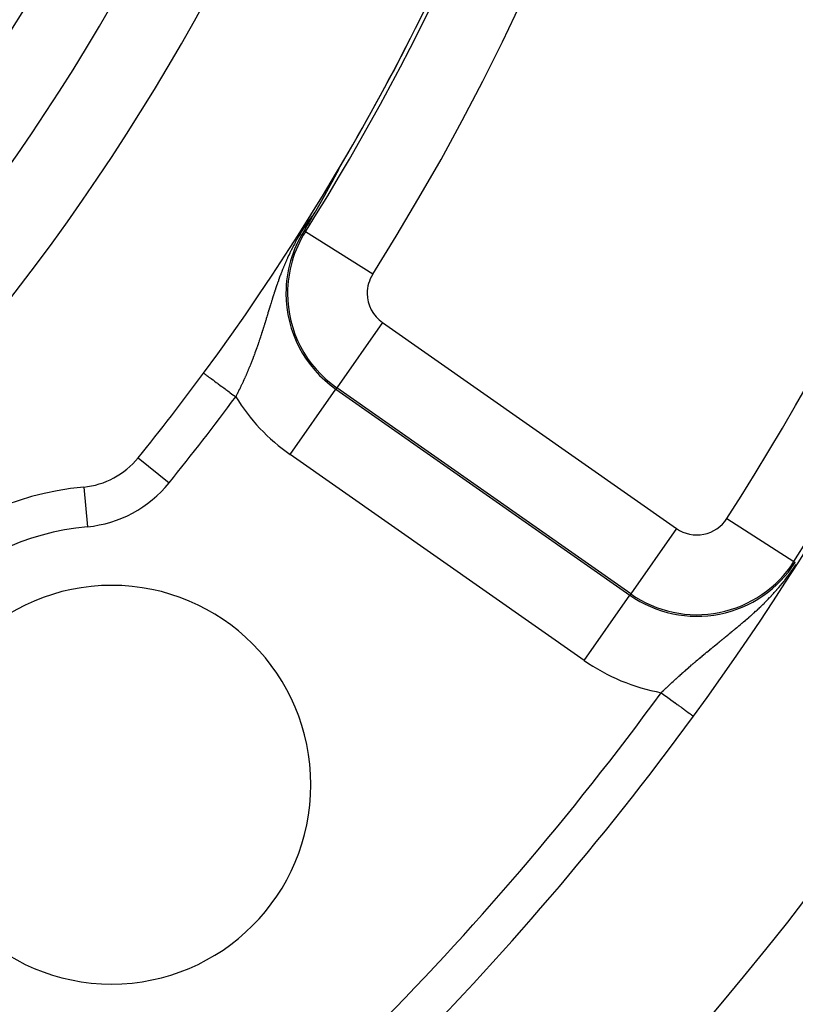
# Model space of a CAD drawing. Extents: x 24 to 820, y -399 to 283.
# Drawn here: x 781 to 801, y -56 to -32 of the extents above; entities that cross this region are included whole.
import ezdxf

# ---------------------------------------------------------------- set-up
doc = ezdxf.new("R2010")
doc.units = 0
doc.linetypes.add('DASHED', pattern=[11.05, 8.7, -2.35])
doc.layers.get('0').update_dxf_attribs({"linetype": 'CONTINUOUS'})
doc.layers.add('NEVIDI', color=4, linetype='DASHED')

msp = doc.modelspace()

# ---------------------------------------------------------------- linework, layer by layer
at = {"color": 2}
for p, q in [((789.086985, -35.564344), (789.085231, -35.567606)), ((789.088105, -35.562261), (789.086985, -35.564344)), ((789.088886, -35.560809), (789.088105, -35.562261)), ((789.090476, -35.557848), (789.088886, -35.560809)), ((789.092213, -35.554615), (789.090476, -35.557848)), ((789.093943, -35.551392), (789.092213, -35.554615)), ((789.095667, -35.54818), (789.093943, -35.551392)), ((789.097384, -35.54498), (789.095667, -35.54818)), ((789.099093, -35.541792), (789.097384, -35.54498)), ((789.100795, -35.538617), (789.099093, -35.541792)), ((789.102489, -35.535454), (789.100795, -35.538617)), ((789.103097, -35.534319), (789.102489, -35.535454)), ((789.104175, -35.532306), (789.103097, -35.534319)), ((789.105853, -35.529171), (789.104175, -35.532306)), ((789.106724, -35.527542), (789.105853, -35.529171)), ((789.107521, -35.526052), (789.106724, -35.527542)), ((789.109181, -35.522947), (789.107521, -35.526052)), ((789.110832, -35.519858), (789.109181, -35.522947)), ((789.112473, -35.516786), (789.110832, -35.519858)), ((789.114104, -35.51373), (789.112473, -35.516786)), ((789.115725, -35.510692), (789.114104, -35.51373)), ((789.117334, -35.507673), (789.115725, -35.510692)), ((789.117735, -35.506922), (789.117334, -35.507673)), ((789.118932, -35.504675), (789.117735, -35.506922)), ((789.120517, -35.501698), (789.118932, -35.504675)), ((789.122089, -35.498744), (789.120517, -35.501698)), ((789.123647, -35.495814), (789.122089, -35.498744)), ((789.124209, -35.494755), (789.123647, -35.495814)), ((789.125189, -35.492911), (789.124209, -35.494755)), ((789.126716, -35.490034), (789.125189, -35.492911)), ((789.128227, -35.487186), (789.126716, -35.490034)), ((789.12972, -35.484367), (789.128227, -35.487186)), ((789.131195, -35.48158), (789.12972, -35.484367)), ((789.131894, -35.480258), (789.131195, -35.48158)), ((789.132652, -35.478825), (789.131894, -35.480258)), ((789.134089, -35.476104), (789.132652, -35.478825)), ((789.135506, -35.473418), (789.134089, -35.476104)), ((789.136902, -35.470769), (789.135506, -35.473418)), ((789.138276, -35.468157), (789.136902, -35.470769)), ((789.139628, -35.465584), (789.138276, -35.468157)), ((789.140957, -35.463052), (789.139628, -35.465584)), ((789.141026, -35.46292), (789.140957, -35.463052)), ((789.142262, -35.460561), (789.141026, -35.46292)), ((789.143542, -35.458113), (789.142262, -35.460561)), ((789.144798, -35.455709), (789.143542, -35.458113)), ((789.145135, -35.455062), (789.144798, -35.455709)), ((789.146027, -35.453351), (789.145135, -35.455062)), ((789.147228, -35.451042), (789.146027, -35.453351)), ((789.1484, -35.448784), (789.147228, -35.451042)), ((789.149541, -35.44658), (789.1484, -35.448784)), ((789.150649, -35.444435), (789.149541, -35.44658)), ((789.151722, -35.44235), (789.150649, -35.444435)), ((789.152759, -35.440328), (789.151722, -35.44235)), ((789.153758, -35.438374), (789.152759, -35.440328)), ((789.154718, -35.436489), (789.153758, -35.438374)), ((789.155637, -35.434676), (789.154718, -35.436489)), ((789.156244, -35.433473), (789.155637, -35.434676)), ((789.155777, -35.428825), (789.156694, -35.427301)), ((789.156608, -35.432749), (789.156244, -35.433473)), ((789.157615, -35.430738), (789.156608, -35.432749)), ((789.156694, -35.427301), (789.158882, -35.423872)), ((789.158137, -35.42969), (789.157615, -35.430738)), ((789.15888, -35.428187), (789.158137, -35.42969)), ((789.159575, -35.426768), (789.15888, -35.428187)), ((789.16022, -35.425438), (789.159575, -35.426768)), ((789.160814, -35.4242), (789.16022, -35.425438)), ((789.161353, -35.423058), (789.160814, -35.4242)), ((788.954367, -35.808845), (788.952633, -35.812021)), ((788.956105, -35.805663), (788.954367, -35.808845)), ((788.957845, -35.802475), (788.956105, -35.805663)), ((788.959588, -35.799281), (788.957845, -35.802475)), ((788.96054, -35.797537), (788.959588, -35.799281)), ((788.961335, -35.796081), (788.96054, -35.797537)), ((788.963084, -35.792876), (788.961335, -35.796081)), ((788.964695, -35.789922), (788.963084, -35.792876)), ((788.964835, -35.789665), (788.964695, -35.789922)), ((788.96659, -35.786448), (788.964835, -35.789665)), ((788.968347, -35.783226), (788.96659, -35.786448)), ((788.970107, -35.779999), (788.968347, -35.783226)), ((788.97187, -35.776766), (788.970107, -35.779999)), ((788.973635, -35.773528), (788.97187, -35.776766)), ((788.975403, -35.770285), (788.973635, -35.773528)), ((788.977173, -35.767037), (788.975403, -35.770285)), ((788.978945, -35.763784), (788.977173, -35.767037)), ((788.979022, -35.763642), (788.978945, -35.763784)), ((788.980109, -35.761648), (788.979022, -35.763642)), ((788.98072, -35.760526), (788.980109, -35.761648)), ((788.982497, -35.757263), (788.98072, -35.760526)), ((788.984277, -35.753995), (788.982497, -35.757263)), ((788.985572, -35.751616), (788.984277, -35.753995)), ((788.986059, -35.750723), (788.985572, -35.751616)), ((788.987842, -35.747446), (788.986059, -35.750723)), ((788.989629, -35.744165), (788.987842, -35.747446)), ((788.991417, -35.740879), (788.989629, -35.744165)), ((788.993207, -35.737589), (788.991417, -35.740879)), ((788.994999, -35.734295), (788.993207, -35.737589)), ((788.995573, -35.73324), (788.994999, -35.734295)), ((788.997496, -35.729705), (788.995573, -35.73324)), ((788.99859, -35.727694), (788.997496, -35.729705)), ((789.000388, -35.724388), (788.99859, -35.727694)), ((789.002187, -35.721078), (789.000388, -35.724388)), ((789.003988, -35.717764), (789.002187, -35.721078)), ((789.005791, -35.714447), (789.003988, -35.717764)), ((789.007596, -35.711126), (789.005791, -35.714447)), ((789.009402, -35.707802), (789.007596, -35.711126)), ((789.011064, -35.704742), (789.009402, -35.707802)), ((789.011209, -35.704476), (789.011064, -35.704742)), ((789.013017, -35.701146), (789.011209, -35.704476)), ((789.014827, -35.697813), (789.013017, -35.701146)), ((789.015883, -35.695868), (789.014827, -35.697813)), ((789.016638, -35.694478), (789.015883, -35.695868)), ((789.018449, -35.69114), (789.016638, -35.694478)), ((789.020262, -35.6878), (789.018449, -35.69114)), ((789.022076, -35.684457), (789.020262, -35.6878)), ((789.02389, -35.681113), (789.022076, -35.684457)), ((789.025705, -35.677766), (789.02389, -35.681113)), ((789.026543, -35.676221), (789.025705, -35.677766)), ((789.027521, -35.674418), (789.026543, -35.676221)), ((789.029338, -35.671067), (789.027521, -35.674418)), ((789.031155, -35.667716), (789.029338, -35.671067)), ((789.032972, -35.664362), (789.031155, -35.667716)), ((789.03426, -35.661986), (789.032972, -35.664362)), ((789.03479, -35.661008), (789.03426, -35.661986)), ((789.036608, -35.657652), (789.03479, -35.661008)), ((789.038426, -35.654295), (789.036608, -35.657652)), ((789.040245, -35.650937), (789.038426, -35.654295)), ((789.041993, -35.647708), (789.040245, -35.650937)), ((789.042063, -35.647578), (789.041993, -35.647708)), ((789.043882, -35.644219), (789.042063, -35.647578)), ((789.0457, -35.640859), (789.043882, -35.644219)), ((789.047518, -35.637499), (789.0457, -35.640859)), ((789.049336, -35.63414), (789.047518, -35.637499)), ((789.051153, -35.63078), (789.049336, -35.63414)), ((789.052591, -35.628122), (789.051153, -35.63078)), ((789.052969, -35.627422), (789.052591, -35.628122)), ((789.054784, -35.624065), (789.052969, -35.627422)), ((789.056597, -35.62071), (789.054784, -35.624065)), ((789.057503, -35.619033), (789.056597, -35.62071)), ((789.058409, -35.617357), (789.057503, -35.619033)), ((789.060219, -35.614007), (789.058409, -35.617357)), ((789.062027, -35.61066), (789.060219, -35.614007)), ((789.063832, -35.607316), (789.062027, -35.61066)), ((789.065635, -35.603976), (789.063832, -35.607316)), ((789.067435, -35.60064), (789.065635, -35.603976)), ((789.069232, -35.597309), (789.067435, -35.60064)), ((789.070802, -35.594398), (789.069232, -35.597309)), ((789.072816, -35.590662), (789.070802, -35.594398)), ((789.074603, -35.587348), (789.072816, -35.590662)), ((789.076386, -35.584039), (789.074603, -35.587348)), ((789.078164, -35.580738), (789.076386, -35.584039)), ((789.079938, -35.577443), (789.078164, -35.580738)), ((789.081707, -35.574156), (789.079938, -35.577443)), ((789.083472, -35.570877), (789.081707, -35.574156)), ((789.083824, -35.570222), (789.083472, -35.570877)), ((789.085231, -35.567606), (789.083824, -35.570222)), ((788.818376, -36.056395), (788.817008, -36.058868)), ((788.819748, -36.053913), (788.818376, -36.056395)), ((788.821125, -36.051423), (788.819748, -36.053913)), ((788.822507, -36.048924), (788.821125, -36.051423)), ((788.823892, -36.046417), (788.822507, -36.048924)), ((788.825283, -36.043902), (788.823892, -36.046417)), ((788.826678, -36.041377), (788.825283, -36.043902)), ((788.828077, -36.038844), (788.826678, -36.041377)), ((788.828197, -36.038627), (788.828077, -36.038844)), ((788.829131, -36.036936), (788.828197, -36.038627)), ((788.829398, -36.036453), (788.829131, -36.036936)), ((788.829481, -36.036303), (788.829398, -36.036453)), ((788.830889, -36.033753), (788.829481, -36.036303)), ((788.832302, -36.031194), (788.830889, -36.033753)), ((788.83372, -36.028627), (788.832302, -36.031194)), ((788.835142, -36.026051), (788.83372, -36.028627)), ((788.836569, -36.023466), (788.835142, -36.026051)), ((788.838, -36.020872), (788.836569, -36.023466)), ((788.839436, -36.01827), (788.838, -36.020872)), ((788.840877, -36.015659), (788.839436, -36.01827)), ((788.842322, -36.013039), (788.840877, -36.015659)), ((788.843772, -36.010411), (788.842322, -36.013039)), ((788.843838, -36.010291), (788.843772, -36.010411)), ((788.845226, -36.007773), (788.843838, -36.010291)), ((788.846685, -36.005127), (788.845226, -36.007773)), ((788.848149, -36.002472), (788.846685, -36.005127)), ((788.848394, -36.002029), (788.848149, -36.002472)), ((788.849618, -35.999808), (788.848394, -36.002029)), ((788.851091, -35.997135), (788.849618, -35.999808)), ((788.852569, -35.994453), (788.851091, -35.997135)), ((788.854051, -35.991763), (788.852569, -35.994453)), ((788.855538, -35.989064), (788.854051, -35.991763)), ((788.85703, -35.986355), (788.855538, -35.989064)), ((788.858526, -35.983638), (788.85703, -35.986355)), ((788.858663, -35.983391), (788.858526, -35.983638)), ((788.860027, -35.980913), (788.858663, -35.983391)), ((788.861533, -35.978178), (788.860027, -35.980913)), ((788.863043, -35.975435), (788.861533, -35.978178)), ((788.864557, -35.972683), (788.863043, -35.975435)), ((788.866077, -35.969923), (788.864557, -35.972683)), ((788.867279, -35.967738), (788.866077, -35.969923)), ((788.8676, -35.967154), (788.867279, -35.967738)), ((788.869128, -35.964376), (788.8676, -35.967154)), ((788.870661, -35.96159), (788.869128, -35.964376)), ((788.872198, -35.958795), (788.870661, -35.96159)), ((788.873539, -35.956358), (788.872198, -35.958795)), ((788.87374, -35.955992), (788.873539, -35.956358)), ((788.875286, -35.95318), (788.87374, -35.955992)), ((788.876836, -35.95036), (788.875286, -35.95318)), ((788.878391, -35.947532), (788.876836, -35.95036)), ((788.87995, -35.944695), (788.878391, -35.947532)), ((788.881514, -35.941849), (788.87995, -35.944695)), ((788.883082, -35.938996), (788.881514, -35.941849)), ((788.884654, -35.936134), (788.883082, -35.938996)), ((788.886073, -35.933551), (788.884654, -35.936134)), ((788.886231, -35.933263), (788.886073, -35.933551)), ((788.887812, -35.930385), (788.886231, -35.933263)), ((788.888501, -35.92913), (788.887812, -35.930385)), ((788.889397, -35.927498), (788.888501, -35.92913)), ((788.890987, -35.924603), (788.889397, -35.927498)), ((788.892581, -35.921699), (788.890987, -35.924603)), ((788.894179, -35.918788), (788.892581, -35.921699)), ((788.895781, -35.915868), (788.894179, -35.918788)), ((788.897388, -35.912941), (788.895781, -35.915868)), ((788.898705, -35.910539), (788.897388, -35.912941)), ((788.898999, -35.910005), (788.898705, -35.910539)), ((788.900614, -35.907061), (788.898999, -35.910005)), ((788.902233, -35.904109), (788.900614, -35.907061)), ((788.903585, -35.901643), (788.902233, -35.904109)), ((788.904786, -35.899454), (788.903585, -35.901643)), ((788.905484, -35.898181), (788.904786, -35.899454)), ((788.907115, -35.895205), (788.905484, -35.898181)), ((788.908751, -35.892221), (788.907115, -35.895205)), ((788.910391, -35.88923), (788.908751, -35.892221)), ((788.912035, -35.88623), (788.910391, -35.88923)), ((788.913683, -35.883223), (788.912035, -35.88623)), ((788.915335, -35.880207), (788.913683, -35.883223)), ((788.916991, -35.877184), (788.915335, -35.880207)), ((788.918651, -35.874153), (788.916991, -35.877184)), ((788.91879, -35.8739), (788.918651, -35.874153)), ((788.920316, -35.871115), (788.91879, -35.8739)), ((788.921984, -35.868068), (788.920316, -35.871115)), ((788.923417, -35.865451), (788.921984, -35.868068)), ((788.923656, -35.865015), (788.923417, -35.865451)), ((788.925332, -35.861953), (788.923656, -35.865015)), ((788.927011, -35.858885), (788.925332, -35.861953)), ((788.928695, -35.855809), (788.927011, -35.858885)), ((788.930382, -35.852725), (788.928695, -35.855809)), ((788.932073, -35.849635), (788.930382, -35.852725)), ((788.933767, -35.846538), (788.932073, -35.849635)), ((788.934039, -35.846041), (788.933767, -35.846538)), ((788.935465, -35.843433), (788.934039, -35.846041)), ((788.937167, -35.840322), (788.935465, -35.843433)), ((788.938872, -35.837203), (788.937167, -35.840322)), ((788.940581, -35.834078), (788.938872, -35.837203)), ((788.941981, -35.831517), (788.940581, -35.834078)), ((788.942293, -35.830947), (788.941981, -35.831517)), ((788.944008, -35.827809), (788.942293, -35.830947)), ((788.945726, -35.824664), (788.944008, -35.827809)), ((788.947448, -35.821513), (788.945726, -35.824664)), ((788.949173, -35.818355), (788.947448, -35.821513)), ((788.949317, -35.818092), (788.949173, -35.818355)), ((788.950902, -35.815191), (788.949317, -35.818092)), ((788.952633, -35.812021), (788.950902, -35.815191)), ((788.679941, -36.304411), (788.67902, -36.306042)), ((788.680864, -36.302775), (788.679941, -36.304411)), ((788.68179, -36.301135), (788.680864, -36.302775)), ((788.682718, -36.299489), (788.68179, -36.301135)), ((788.683649, -36.297839), (788.682718, -36.299489)), ((788.683721, -36.297711), (788.683649, -36.297839)), ((788.684583, -36.296183), (788.683721, -36.297711)), ((788.685519, -36.294523), (788.684583, -36.296183)), ((788.686458, -36.292857), (788.685519, -36.294523)), ((788.6874, -36.291187), (788.686458, -36.292857)), ((788.688345, -36.289511), (788.6874, -36.291187)), ((788.689292, -36.28783), (788.688345, -36.289511)), ((788.689481, -36.287493), (788.689292, -36.28783)), ((788.690242, -36.286144), (788.689481, -36.287493)), ((788.691194, -36.284453), (788.690242, -36.286144)), ((788.69215, -36.282757), (788.691194, -36.284453)), ((788.693108, -36.281055), (788.69215, -36.282757)), ((788.694069, -36.279349), (788.693108, -36.281055)), ((788.695032, -36.277636), (788.694069, -36.279349)), ((788.695999, -36.275919), (788.695032, -36.277636)), ((788.696969, -36.274196), (788.695999, -36.275919)), ((788.697941, -36.272468), (788.696969, -36.274196)), ((788.698916, -36.270734), (788.697941, -36.272468)), ((788.699895, -36.268995), (788.698916, -36.270734)), ((788.700876, -36.26725), (788.699895, -36.268995)), ((788.701138, -36.266784), (788.700876, -36.26725)), ((788.70186, -36.265499), (788.701138, -36.266784)), ((788.702847, -36.263743), (788.70186, -36.265499)), ((788.703837, -36.261982), (788.702847, -36.263743)), ((788.70483, -36.260214), (788.703837, -36.261982)), ((788.705826, -36.258441), (788.70483, -36.260214)), ((788.706825, -36.256663), (788.705826, -36.258441)), ((788.707828, -36.254878), (788.706825, -36.256663)), ((788.708833, -36.253088), (788.707828, -36.254878)), ((788.709841, -36.251291), (788.708833, -36.253088)), ((788.710669, -36.249817), (788.709841, -36.251291)), ((788.710853, -36.249489), (788.710669, -36.249817)), ((788.711868, -36.247681), (788.710853, -36.249489)), ((788.712886, -36.245867), (788.711868, -36.247681)), ((788.713907, -36.244047), (788.712886, -36.245867)), ((788.714931, -36.242221), (788.713907, -36.244047)), ((788.714995, -36.242107), (788.714931, -36.242221)), ((788.715959, -36.240389), (788.714995, -36.242107)), ((788.71699, -36.238551), (788.715959, -36.240389)), ((788.718024, -36.236706), (788.71699, -36.238551)), ((788.719061, -36.234856), (788.718024, -36.236706)), ((788.720102, -36.232999), (788.719061, -36.234856)), ((788.721146, -36.231136), (788.720102, -36.232999)), ((788.722193, -36.229266), (788.721146, -36.231136)), ((788.723244, -36.227391), (788.722193, -36.229266)), ((788.723892, -36.226233), (788.723244, -36.227391)), ((788.724298, -36.225509), (788.723892, -36.226233)), ((788.725355, -36.22362), (788.724298, -36.225509)), ((788.726416, -36.221725), (788.725355, -36.22362)), ((788.727481, -36.219824), (788.726416, -36.221725)), ((788.728548, -36.217916), (788.727481, -36.219824)), ((788.728926, -36.217241), (788.728548, -36.217916)), ((788.72962, -36.216002), (788.728926, -36.217241)), ((788.730695, -36.214081), (788.72962, -36.216002)), ((788.731275, -36.213044), (788.730695, -36.214081)), ((788.731773, -36.212153), (788.731275, -36.213044)), ((788.732855, -36.210219), (788.731773, -36.212153)), ((788.73394, -36.208278), (788.732855, -36.210219)), ((788.735029, -36.206331), (788.73394, -36.208278)), ((788.736122, -36.204376), (788.735029, -36.206331)), ((788.737218, -36.202415), (788.736122, -36.204376)), ((788.738318, -36.200447), (788.737218, -36.202415)), ((788.739421, -36.198472), (788.738318, -36.200447)), ((788.740528, -36.196491), (788.739421, -36.198472)), ((788.741639, -36.194502), (788.740528, -36.196491)), ((788.742754, -36.192506), (788.741639, -36.194502)), ((788.74294, -36.192173), (788.742754, -36.192506)), ((788.743872, -36.190504), (788.74294, -36.192173)), ((788.744994, -36.188494), (788.743872, -36.190504)), ((788.74612, -36.186477), (788.744994, -36.188494)), ((788.747249, -36.184453), (788.74612, -36.186477)), ((788.748383, -36.182422), (788.747249, -36.184453)), ((788.74952, -36.180384), (788.748383, -36.182422)), ((788.750661, -36.178338), (788.74952, -36.180384)), ((788.751453, -36.176918), (788.750661, -36.178338)), ((788.751806, -36.176286), (788.751453, -36.176918)), ((788.752955, -36.174226), (788.751806, -36.176286)), ((788.754107, -36.172158), (788.752955, -36.174226)), ((788.755264, -36.170083), (788.754107, -36.172158)), ((788.756425, -36.168001), (788.755264, -36.170083)), ((788.757006, -36.166957), (788.756425, -36.168001)), ((788.757589, -36.165912), (788.757006, -36.166957)), ((788.758757, -36.163815), (788.757589, -36.165912)), ((788.75993, -36.16171), (788.758757, -36.163815)), ((788.761106, -36.159598), (788.75993, -36.16171)), ((788.762287, -36.157478), (788.761106, -36.159598)), ((788.763472, -36.155351), (788.762287, -36.157478)), ((788.76466, -36.153216), (788.763472, -36.155351)), ((788.765853, -36.151073), (788.76466, -36.153216)), ((788.76705, -36.148923), (788.765853, -36.151073)), ((788.76825, -36.146765), (788.76705, -36.148923)), ((788.769455, -36.144599), (788.76825, -36.146765)), ((788.770664, -36.142426), (788.769455, -36.144599)), ((788.771126, -36.141596), (788.770664, -36.142426)), ((788.771249, -36.141374), (788.771126, -36.141596)), ((788.771311, -36.141263), (788.771249, -36.141374)), ((788.771878, -36.140244), (788.771311, -36.141263)), ((788.773095, -36.138055), (788.771878, -36.140244)), ((788.774316, -36.135859), (788.773095, -36.138055)), ((788.775542, -36.133654), (788.774316, -36.135859)), ((788.776772, -36.131442), (788.775542, -36.133654)), ((788.778006, -36.129221), (788.776772, -36.131442)), ((788.779244, -36.126993), (788.778006, -36.129221)), ((788.780486, -36.124757), (788.779244, -36.126993)), ((788.781732, -36.122513), (788.780486, -36.124757)), ((788.782983, -36.120261), (788.781732, -36.122513)), ((788.784238, -36.118002), (788.782983, -36.120261)), ((788.785497, -36.115734), (788.784238, -36.118002)), ((788.785564, -36.115614), (788.785497, -36.115734)), ((788.786761, -36.113458), (788.785564, -36.115614)), ((788.788028, -36.111174), (788.786761, -36.113458)), ((788.7893, -36.108883), (788.788028, -36.111174)), ((788.790576, -36.106583), (788.7893, -36.108883)), ((788.790896, -36.106007), (788.790576, -36.106583)), ((788.791856, -36.104275), (788.790896, -36.106007)), ((788.793141, -36.101959), (788.791856, -36.104275)), ((788.79443, -36.099635), (788.793141, -36.101959)), ((788.795723, -36.097303), (788.79443, -36.099635)), ((788.797021, -36.094962), (788.795723, -36.097303)), ((788.798323, -36.092614), (788.797021, -36.094962)), ((788.799629, -36.090257), (788.798323, -36.092614)), ((788.799973, -36.089636), (788.799629, -36.090257)), ((788.80094, -36.087893), (788.799973, -36.089636)), ((788.802254, -36.085519), (788.80094, -36.087893)), ((788.803574, -36.083138), (788.802254, -36.085519)), ((788.804897, -36.080749), (788.803574, -36.083138)), ((788.806225, -36.078351), (788.804897, -36.080749)), ((788.807558, -36.075945), (788.806225, -36.078351)), ((788.808895, -36.07353), (788.807558, -36.075945)), ((788.810236, -36.071107), (788.808895, -36.07353)), ((788.811581, -36.068676), (788.810236, -36.071107)), ((788.812931, -36.066237), (788.811581, -36.068676)), ((788.814286, -36.063789), (788.812931, -36.066237)), ((788.814489, -36.063421), (788.814286, -36.063789)), ((788.815645, -36.061333), (788.814489, -36.063421)), ((788.817008, -36.058868), (788.815645, -36.061333)), ((788.538969, -36.550166), (788.41015, -36.770858)), ((788.563436, -36.508054), (788.538969, -36.550166)), ((788.564726, -36.505832), (788.563436, -36.508054)), ((788.564855, -36.50561), (788.564726, -36.505832)), ((788.565565, -36.504387), (788.564855, -36.50561)), ((788.566275, -36.503163), (788.565565, -36.504387)), ((788.566986, -36.501938), (788.566275, -36.503163)), ((788.567696, -36.500712), (788.566986, -36.501938)), ((788.568408, -36.499486), (788.567696, -36.500712)), ((788.56912, -36.498258), (788.568408, -36.499486)), ((788.569594, -36.497439), (788.56912, -36.498258)), ((788.569832, -36.49703), (788.569594, -36.497439)), ((788.570544, -36.495801), (788.569832, -36.49703)), ((788.571257, -36.49457), (788.570544, -36.495801)), ((788.571971, -36.493339), (788.571257, -36.49457)), ((788.572685, -36.492107), (788.571971, -36.493339)), ((788.573399, -36.490873), (788.572685, -36.492107)), ((788.574114, -36.489639), (788.573399, -36.490873)), ((788.574829, -36.488403), (788.574114, -36.489639)), ((788.575545, -36.487166), (788.574829, -36.488403)), ((788.576262, -36.485928), (788.575545, -36.487166)), ((788.576979, -36.484689), (788.576262, -36.485928)), ((788.577696, -36.483448), (788.576979, -36.484689)), ((788.578415, -36.482207), (788.577696, -36.483448)), ((788.57848, -36.482094), (788.578415, -36.482207)), ((788.579134, -36.480964), (788.57848, -36.482094)), ((788.579853, -36.479719), (788.579134, -36.480964)), ((788.580573, -36.478474), (788.579853, -36.479719)), ((788.581294, -36.477227), (788.580573, -36.478474)), ((788.582015, -36.475978), (788.581294, -36.477227)), ((788.582738, -36.474728), (788.582015, -36.475978)), ((788.58346, -36.473477), (788.582738, -36.474728)), ((788.584184, -36.472224), (788.58346, -36.473477)), ((788.584908, -36.47097), (788.584184, -36.472224)), ((788.585633, -36.469714), (788.584908, -36.47097)), ((788.586359, -36.468456), (788.585633, -36.469714)), ((788.587086, -36.467197), (788.586359, -36.468456)), ((788.587709, -36.466117), (788.587086, -36.467197)), ((788.587813, -36.465937), (788.587709, -36.466117)), ((788.588542, -36.464674), (788.587813, -36.465937)), ((788.589271, -36.46341), (788.588542, -36.464674)), ((788.590001, -36.462144), (788.589271, -36.46341)), ((788.590731, -36.460877), (788.590001, -36.462144)), ((788.591463, -36.459608), (788.590731, -36.460877)), ((788.592196, -36.458337), (788.591463, -36.459608)), ((788.592929, -36.457064), (788.592196, -36.458337)), ((788.593664, -36.455789), (788.592929, -36.457064)), ((788.594399, -36.454512), (788.593664, -36.455789)), ((788.595135, -36.453234), (788.594399, -36.454512)), ((788.595873, -36.451953), (788.595135, -36.453234)), ((788.596294, -36.451221), (788.595873, -36.451953)), ((788.596611, -36.450671), (788.596294, -36.451221)), ((788.59735, -36.449386), (788.596611, -36.450671)), ((788.59809, -36.4481), (788.59735, -36.449386)), ((788.598832, -36.446811), (788.59809, -36.4481)), ((788.599574, -36.445521), (788.598832, -36.446811)), ((788.600318, -36.444228), (788.599574, -36.445521)), ((788.601062, -36.442933), (788.600318, -36.444228)), ((788.601808, -36.441636), (788.601062, -36.442933)), ((788.602555, -36.440337), (788.601808, -36.441636)), ((788.603302, -36.439036), (788.602555, -36.440337)), ((788.604051, -36.437732), (788.603302, -36.439036)), ((788.604802, -36.436426), (788.604051, -36.437732)), ((788.605553, -36.435118), (788.604802, -36.436426)), ((788.605804, -36.434681), (788.605553, -36.435118)), ((788.606306, -36.433807), (788.605804, -36.434681)), ((788.607059, -36.432494), (788.606306, -36.433807)), ((788.607814, -36.431179), (788.607059, -36.432494)), ((788.60857, -36.429861), (788.607814, -36.431179)), ((788.609328, -36.428541), (788.60857, -36.429861)), ((788.610087, -36.427218), (788.609328, -36.428541)), ((788.610847, -36.425893), (788.610087, -36.427218)), ((788.611608, -36.424566), (788.610847, -36.425893)), ((788.612371, -36.423235), (788.611608, -36.424566)), ((788.613135, -36.421903), (788.612371, -36.423235)), ((788.6139, -36.420567), (788.613135, -36.421903)), ((788.614667, -36.419229), (788.6139, -36.420567)), ((788.615435, -36.417888), (788.614667, -36.419229)), ((788.616204, -36.416545), (788.615435, -36.417888)), ((788.616865, -36.415391), (788.616204, -36.416545)), ((788.616975, -36.415199), (788.616865, -36.415391)), ((788.617747, -36.41385), (788.616975, -36.415199)), ((788.618521, -36.412498), (788.617747, -36.41385)), ((788.619296, -36.411144), (788.618521, -36.412498)), ((788.619361, -36.411031), (788.619296, -36.411144)), ((788.620073, -36.409786), (788.619361, -36.411031)), ((788.620851, -36.408426), (788.620073, -36.409786)), ((788.621338, -36.407574), (788.620851, -36.408426)), ((788.621631, -36.407063), (788.621338, -36.407574)), ((788.622412, -36.405697), (788.621631, -36.407063)), ((788.623195, -36.404328), (788.622412, -36.405697)), ((788.623979, -36.402956), (788.623195, -36.404328)), ((788.624765, -36.401581), (788.623979, -36.402956)), ((788.625552, -36.400203), (788.624765, -36.401581)), ((788.626341, -36.398822), (788.625552, -36.400203)), ((788.627132, -36.397438), (788.626341, -36.398822)), ((788.627924, -36.396051), (788.627132, -36.397438)), ((788.628718, -36.39466), (788.627924, -36.396051)), ((788.629513, -36.393267), (788.628718, -36.39466)), ((788.630311, -36.39187), (788.629513, -36.393267)), ((788.63111, -36.39047), (788.630311, -36.39187)), ((788.63191, -36.389067), (788.63111, -36.39047)), ((788.632712, -36.38766), (788.63191, -36.389067)), ((788.632898, -36.387335), (788.632712, -36.38766)), ((788.633517, -36.38625), (788.632898, -36.387335)), ((788.634322, -36.384837), (788.633517, -36.38625)), ((788.63513, -36.38342), (788.634322, -36.384837)), ((788.635939, -36.382), (788.63513, -36.38342)), ((788.63675, -36.380577), (788.635939, -36.382)), ((788.637563, -36.37915), (788.63675, -36.380577)), ((788.638378, -36.37772), (788.637563, -36.37915)), ((788.639195, -36.376286), (788.638378, -36.37772)), ((788.640013, -36.374848), (788.639195, -36.376286)), ((788.640834, -36.373407), (788.640013, -36.374848)), ((788.641656, -36.371963), (788.640834, -36.373407)), ((788.64248, -36.370514), (788.641656, -36.371963)), ((788.643306, -36.369063), (788.64248, -36.370514)), ((788.644134, -36.367607), (788.643306, -36.369063)), ((788.644964, -36.366148), (788.644134, -36.367607)), ((788.645057, -36.365985), (788.644964, -36.366148)), ((788.646451, -36.363533), (788.645057, -36.365985)), ((788.64663, -36.363218), (788.646451, -36.363533)), ((788.647466, -36.361747), (788.64663, -36.363218)), ((788.648304, -36.360273), (788.647466, -36.361747)), ((788.648498, -36.359932), (788.648304, -36.360273)), ((788.649144, -36.358795), (788.648498, -36.359932)), ((788.649986, -36.357313), (788.649144, -36.358795)), ((788.65083, -36.355827), (788.649986, -36.357313)), ((788.651676, -36.354337), (788.65083, -36.355827)), ((788.652525, -36.352843), (788.651676, -36.354337)), ((788.653375, -36.351345), (788.652525, -36.352843)), ((788.654227, -36.349843), (788.653375, -36.351345)), ((788.655082, -36.348337), (788.654227, -36.349843)), ((788.655939, -36.346827), (788.655082, -36.348337)), ((788.656798, -36.345313), (788.655939, -36.346827)), ((788.657659, -36.343794), (788.656798, -36.345313)), ((788.658522, -36.342272), (788.657659, -36.343794)), ((788.659388, -36.340745), (788.658522, -36.342272)), ((788.660069, -36.339543), (788.659388, -36.340745)), ((788.660255, -36.339214), (788.660069, -36.339543)), ((788.661125, -36.337679), (788.660255, -36.339214)), ((788.661998, -36.33614), (788.661125, -36.337679)), ((788.662872, -36.334596), (788.661998, -36.33614)), ((788.663749, -36.333048), (788.662872, -36.334596)), ((788.664628, -36.331496), (788.663749, -36.333048)), ((788.665509, -36.329939), (788.664628, -36.331496)), ((788.666393, -36.328378), (788.665509, -36.329939)), ((788.667279, -36.326812), (788.666393, -36.328378)), ((788.667723, -36.326028), (788.667279, -36.326812)), ((788.668168, -36.325242), (788.667723, -36.326028)), ((788.669059, -36.323667), (788.668168, -36.325242)), ((788.669952, -36.322088), (788.669059, -36.323667)), ((788.670848, -36.320505), (788.669952, -36.322088)), ((788.671746, -36.318916), (788.670848, -36.320505)), ((788.672646, -36.317323), (788.671746, -36.318916)), ((788.673549, -36.315726), (788.672646, -36.317323)), ((788.67373, -36.315406), (788.673549, -36.315726)), ((788.674455, -36.314124), (788.67373, -36.315406)), ((788.675363, -36.312517), (788.674455, -36.314124)), ((788.676273, -36.310905), (788.675363, -36.312517)), ((788.677186, -36.309289), (788.676273, -36.310905)), ((788.678102, -36.307668), (788.677186, -36.309289)), ((788.67902, -36.306042), (788.678102, -36.307668)), ((788.41015, -36.770858), (788.372181, -36.835561)), ((788.372181, -36.835561), (788.289186, -36.976417)), ((785.770259, -40.542176), (785.770562, -40.5424)), ((785.770562, -40.5424), (785.771146, -40.542831)), ((798.058676, -49.147698), (798.060092, -49.148732))]:
    msp.add_line(p, q, dxfattribs=at)
for centre, radius, start, end in [((737.500037, -4.905318), 55, 180, 360), ((737.500037, -4.905318), 53, 180, 360), ((737.500037, -4.905318), 60, 323.562352, 360), ((737.500037, -4.905318), 75, 323.849222, 352.247121), ((737.500037, -4.905318), 80, 187.72979, 352.27021), ((737.500037, -4.905318), 60, 320.996007, 323.562352), ((782.571959, -41.409042), 2, 275.375707, 320.996007), ((783.461978, -50.867258), 7.5, 95.375707, 174.624293), ((783.461978, -50.867258), 5, 0, 180), ((737.500037, -4.905318), 75, 306.150778, 323.849222), ((783.461978, -50.867258), 5, 180, 360)]:
    msp.add_arc(centre, radius, start, end, dxfattribs=at)
at = {"layer": 'NEVIDI', "color": 7, "linetype": 'CONTINUOUS'}
for p, q in [((788.529105, -36.552709), (788.523058, -36.560672)), ((788.563436, -36.508054), (788.529105, -36.552709)), ((788.381651, -36.755798), (788.340425, -36.816153)), ((788.384547, -36.751621), (788.381651, -36.755798)), ((788.38894, -36.7453), (788.384547, -36.751621)), ((788.429771, -36.687411), (788.38894, -36.7453)), ((788.436782, -36.677625), (788.429771, -36.687411)), ((788.477023, -36.62229), (788.436782, -36.677625)), ((788.480225, -36.617947), (788.477023, -36.62229)), ((788.483652, -36.613308), (788.480225, -36.617947)), ((788.523058, -36.560672), (788.483652, -36.613308)), ((788.195421, -37.043084), (788.188749, -37.054161)), ((788.235621, -36.977617), (788.195421, -37.043084)), ((788.242814, -36.966127), (788.235621, -36.977617)), ((788.283888, -36.901737), (788.242814, -36.966127)), ((788.291447, -36.8901), (788.283888, -36.901737)), ((788.322834, -36.997664), (788.289186, -36.976417)), ((788.332807, -36.827492), (788.291447, -36.8901)), ((790.012876, -38.064851), (788.322834, -36.997664)), ((788.340425, -36.816153), (788.332807, -36.827492)), ((788.064027, -37.27278), (788.047033, -37.304345)), ((788.06903, -37.263574), (788.064027, -37.27278)), ((788.102953, -37.202148), (788.06903, -37.263574)), ((788.108322, -37.192581), (788.102953, -37.202148)), ((788.144431, -37.129319), (788.108322, -37.192581)), ((788.150494, -37.118875), (788.144431, -37.129319)), ((788.166164, -37.092121), (788.150494, -37.118875)), ((788.188749, -37.054161), (788.166164, -37.092121)), ((787.930272, -37.535047), (787.904792, -37.588955)), ((787.93407, -37.527126), (787.930272, -37.535047)), ((787.960887, -37.472024), (787.93407, -37.527126)), ((787.964905, -37.463892), (787.960887, -37.472024)), ((787.972121, -37.449365), (787.964905, -37.463892)), ((787.993174, -37.40757), (787.972121, -37.449365)), ((787.997517, -37.399053), (787.993174, -37.40757)), ((788.027467, -37.341267), (787.997517, -37.399053)), ((788.032149, -37.332374), (788.027467, -37.341267)), ((788.047033, -37.304345), (788.032149, -37.332374)), ((787.821437, -37.775211), (787.79987, -37.825999)), ((787.824518, -37.768044), (787.821437, -37.775211)), ((787.846934, -37.716573), (787.824518, -37.768044)), ((787.850145, -37.709293), (787.846934, -37.716573)), ((787.873515, -37.65702), (787.850145, -37.709293)), ((787.876862, -37.649634), (787.873515, -37.65702)), ((787.90129, -37.596471), (787.876862, -37.649634)), ((787.904792, -37.588955), (787.90129, -37.596471)), ((787.728306, -38.002908), (787.709646, -38.051285)), ((787.731078, -37.995803), (787.728306, -38.002908)), ((787.750365, -37.946937), (787.731078, -37.995803)), ((787.753027, -37.940272), (787.750365, -37.946937)), ((787.753215, -37.939802), (787.753027, -37.940272)), ((787.773182, -37.890414), (787.753215, -37.939802)), ((787.776162, -37.883132), (787.773182, -37.890414)), ((787.796894, -37.833093), (787.776162, -37.883132)), ((787.79987, -37.825999), (787.796894, -37.833093)), ((787.627605, -38.275436), (787.611413, -38.32188)), ((787.630003, -38.268618), (787.627605, -38.275436)), ((787.645146, -38.225935), (787.630003, -38.268618)), ((787.646579, -38.221928), (787.645146, -38.225935)), ((787.649092, -38.214915), (787.646579, -38.221928)), ((787.666155, -38.167769), (787.649092, -38.214915)), ((787.668686, -38.160848), (787.666155, -38.167769)), ((787.686251, -38.113291), (787.668686, -38.160848)), ((787.688857, -38.106308), (787.686251, -38.113291)), ((787.706965, -38.058314), (787.688857, -38.106308)), ((787.709646, -38.051285), (787.706965, -38.058314)), ((787.556036, -38.485982), (787.541289, -38.531004)), ((787.558226, -38.47934), (787.556036, -38.485982)), ((787.573288, -38.434003), (787.558226, -38.47934)), ((787.57456, -38.430202), (787.573288, -38.434003)), ((787.575583, -38.427147), (787.57456, -38.430202)), ((787.590972, -38.381519), (787.575583, -38.427147)), ((787.5933, -38.37467), (787.590972, -38.381519)), ((787.609077, -38.328637), (787.5933, -38.37467)), ((787.611413, -38.32188), (787.609077, -38.328637)), ((787.474316, -38.741018), (787.460768, -38.784507)), ((787.476389, -38.734391), (787.474316, -38.741018)), ((787.485878, -38.70414), (787.476389, -38.734391)), ((787.490131, -38.690632), (787.485878, -38.70414)), ((787.492224, -38.683997), (787.490131, -38.690632)), ((787.506164, -38.640021), (787.492224, -38.683997)), ((787.508299, -38.63332), (787.506164, -38.640021)), ((787.522529, -38.588902), (787.508299, -38.63332)), ((787.524634, -38.582367), (787.522529, -38.588902)), ((787.537654, -38.542184), (787.524634, -38.582367)), ((787.539091, -38.537759), (787.537654, -38.542184)), ((787.541289, -38.531004), (787.539091, -38.537759)), ((787.39809, -38.988519), (787.385219, -39.030752)), ((787.400053, -38.982082), (787.39809, -38.988519)), ((787.413028, -38.939593), (787.400053, -38.982082)), ((787.415009, -38.933117), (787.413028, -38.939593)), ((787.4281, -38.890381), (787.415009, -38.933117)), ((787.430099, -38.883868), (787.4281, -38.890381)), ((787.438823, -38.855494), (787.430099, -38.883868)), ((787.443327, -38.840875), (787.438823, -38.855494)), ((787.445356, -38.8343), (787.443327, -38.840875)), ((787.458724, -38.791092), (787.445356, -38.8343)), ((787.460768, -38.784507), (787.458724, -38.791092)), ((787.324836, -39.228724), (787.312267, -39.269682)), ((787.326748, -39.22248), (787.324836, -39.228724)), ((787.339314, -39.18139), (787.326748, -39.22248)), ((787.341292, -39.174911), (787.339314, -39.18139)), ((787.353909, -39.133551), (787.341292, -39.174911)), ((787.355842, -39.127207), (787.353909, -39.133551)), ((787.363855, -39.100906), (787.355842, -39.127207)), ((787.368545, -39.085504), (787.363855, -39.100906)), ((787.370487, -39.079127), (787.368545, -39.085504)), ((787.38327, -39.03715), (787.370487, -39.079127)), ((787.385219, -39.030752), (787.38327, -39.03715)), ((787.238094, -39.507274), (787.225493, -39.546712)), ((787.240007, -39.501261), (787.238094, -39.507274)), ((787.249637, -39.470879), (787.240007, -39.501261)), ((787.252562, -39.46162), (787.249637, -39.470879)), ((787.254486, -39.45552), (787.252562, -39.46162)), ((787.267028, -39.415599), (787.254486, -39.45552)), ((787.268933, -39.409513), (787.267028, -39.415599)), ((787.281469, -39.369322), (787.268933, -39.409513)), ((787.283374, -39.363195), (787.281469, -39.369322)), ((787.29414, -39.32847), (787.283374, -39.363195)), ((787.295919, -39.322718), (787.29414, -39.32847)), ((787.297828, -39.316541), (787.295919, -39.322718)), ((787.310361, -39.27588), (787.297828, -39.316541)), ((787.312267, -39.269682), (787.310361, -39.27588)), ((790.256013, -39.274521), (789.109559, -40.911827)), ((790.256013, -39.274521), (797.635706, -44.441838)), ((787.164742, -39.732133), (787.15175, -39.770691)), ((787.166701, -39.726284), (787.164742, -39.732133)), ((787.179583, -39.687599), (787.166701, -39.726284)), ((787.181536, -39.6817), (787.179583, -39.687599)), ((787.19433, -39.642846), (787.181536, -39.6817)), ((787.19627, -39.636922), (787.19433, -39.642846)), ((787.208988, -39.597884), (787.19627, -39.636922)), ((787.210918, -39.591932), (787.208988, -39.597884)), ((787.223573, -39.552695), (787.210918, -39.591932)), ((787.225493, -39.546712), (787.223573, -39.552695)), ((787.072793, -39.996086), (787.058928, -40.034091)), ((787.074811, -39.990518), (787.072793, -39.996086)), ((787.088528, -39.9524), (787.074811, -39.990518)), ((787.090524, -39.946816), (787.088528, -39.9524)), ((787.104094, -39.908587), (787.090524, -39.946816)), ((787.106068, -39.902988), (787.104094, -39.908587)), ((787.113559, -39.881651), (787.106068, -39.902988)), ((787.119475, -39.864697), (787.113559, -39.881651)), ((787.12144, -39.859048), (787.119475, -39.864697)), ((787.134698, -39.820677), (787.12144, -39.859048)), ((787.135388, -39.818669), (787.134698, -39.820677)), ((787.136649, -39.814995), (787.135388, -39.818669)), ((787.149831, -39.776351), (787.136649, -39.814995)), ((787.15175, -39.770691), (787.149831, -39.776351)), ((786.974769, -40.255365), (786.959992, -40.292632)), ((786.976919, -40.249903), (786.974769, -40.255365)), ((786.991543, -40.212503), (786.976919, -40.249903)), ((786.993671, -40.207022), (786.991543, -40.212503)), ((787.00814, -40.169499), (786.993671, -40.207022)), ((787.010245, -40.164001), (787.00814, -40.169499)), ((787.016525, -40.147544), (787.010245, -40.164001)), ((787.024554, -40.126375), (787.016525, -40.147544)), ((787.026646, -40.120836), (787.024554, -40.126375)), ((787.040812, -40.083065), (787.026646, -40.120836)), ((787.042873, -40.077531), (787.040812, -40.083065)), ((787.056888, -40.039642), (787.042873, -40.077531)), ((787.058928, -40.034091), (787.056888, -40.039642)), ((786.87278, -40.503796), (786.8705, -40.509129)), ((786.888262, -40.467347), (786.87278, -40.503796)), ((786.890533, -40.461964), (786.888262, -40.467347)), ((786.891195, -40.460394), (786.890533, -40.461964)), ((786.905876, -40.425353), (786.891195, -40.460394)), ((786.908188, -40.419799), (786.905876, -40.425353)), ((786.923388, -40.383031), (786.908188, -40.419799)), ((786.925613, -40.377612), (786.923388, -40.383031)), ((786.940694, -40.340626), (786.925613, -40.377612)), ((786.94289, -40.335204), (786.940694, -40.340626)), ((786.957819, -40.298074), (786.94289, -40.335204)), ((786.959992, -40.292632), (786.957819, -40.298074)), ((785.771146, -40.542831), (785.775455, -40.546012)), ((785.775455, -40.546012), (785.780737, -40.549913)), ((785.780737, -40.549913), (785.783431, -40.551901)), ((785.783431, -40.551901), (785.794806, -40.560299)), ((785.794806, -40.560299), (785.805188, -40.567964)), ((785.805188, -40.567964), (785.80997, -40.571495)), ((785.80997, -40.571495), (785.82817, -40.584931)), ((785.82817, -40.584931), (785.843334, -40.596126)), ((785.843334, -40.596126), (785.850267, -40.601245)), ((785.850267, -40.601245), (785.874963, -40.619477)), ((785.874963, -40.619477), (785.894815, -40.634134)), ((785.894815, -40.634134), (785.903618, -40.640632)), ((785.903618, -40.640632), (785.934206, -40.663215)), ((785.934206, -40.663215), (785.958402, -40.681079)), ((785.958402, -40.681079), (785.968978, -40.688887)), ((785.968978, -40.688887), (786.005044, -40.715513)), ((786.005044, -40.715513), (786.032858, -40.736047)), ((786.032858, -40.736047), (786.045301, -40.745234)), ((786.045301, -40.745234), (786.085965, -40.775256)), ((786.762996, -40.750872), (786.760513, -40.756245)), ((786.779218, -40.715542), (786.762996, -40.750872)), ((786.781681, -40.710145), (786.779218, -40.715542)), ((786.797803, -40.674589), (786.781681, -40.710145)), ((786.800166, -40.669344), (786.797803, -40.674589)), ((786.816202, -40.633523), (786.800166, -40.669344)), ((786.818539, -40.628267), (786.816202, -40.633523)), ((786.83442, -40.592329), (786.818539, -40.628267)), ((786.835578, -40.589693), (786.83442, -40.592329)), ((786.83679, -40.586932), (786.835578, -40.589693)), ((786.852542, -40.550814), (786.83679, -40.586932)), ((786.85485, -40.545488), (786.852542, -40.550814)), ((786.8705, -40.509129), (786.85485, -40.545488)), ((786.085965, -40.775256), (786.117201, -40.798317)), ((786.117201, -40.798317), (786.131152, -40.808616)), ((786.131152, -40.808616), (786.175806, -40.841583)), ((786.175806, -40.841583), (786.209574, -40.866513)), ((786.209574, -40.866513), (786.225001, -40.877903)), ((786.225001, -40.877903), (786.272805, -40.913195)), ((786.272805, -40.913195), (786.30878, -40.939755)), ((786.30878, -40.939755), (786.325125, -40.951822)), ((786.325125, -40.951822), (786.375058, -40.988687)), ((786.375058, -40.988687), (786.412741, -41.016507)), ((786.645127, -40.996981), (786.627834, -41.03167)), ((786.647651, -40.991889), (786.645127, -40.996981)), ((786.664796, -40.957112), (786.647651, -40.991889)), ((786.667298, -40.952007), (786.664796, -40.957112)), ((786.684214, -40.917304), (786.667298, -40.952007)), ((786.686771, -40.912028), (786.684214, -40.917304)), ((786.70352, -40.877269), (786.686771, -40.912028)), ((786.706064, -40.871958), (786.70352, -40.877269)), ((786.72273, -40.836962), (786.706064, -40.871958)), ((786.725174, -40.8318), (786.72273, -40.836962)), ((786.741693, -40.796696), (786.725174, -40.8318)), ((786.744178, -40.791383), (786.741693, -40.796696)), ((786.759313, -40.758838), (786.744178, -40.791383)), ((786.760513, -40.756245), (786.759313, -40.758838)), ((787.940279, -42.581732), (789.086733, -40.944426)), ((789.109559, -40.911827), (789.086733, -40.944426)), ((789.086733, -40.944426), (796.466426, -46.111743)), ((796.489252, -46.079144), (789.109559, -40.911827)), ((786.412741, -41.016507), (786.429777, -41.029084)), ((786.429777, -41.029084), (786.481054, -41.066941)), ((786.481054, -41.066941), (786.519295, -41.095174)), ((786.519295, -41.095174), (786.536993, -41.10824)), ((786.536993, -41.10824), (786.574762, -41.136124)), ((786.585159, -41.115892), (786.574762, -41.136124)), ((786.587751, -41.110829), (786.585159, -41.115892)), ((786.605305, -41.076371), (786.587751, -41.110829)), ((786.607868, -41.071312), (786.605305, -41.076371)), ((786.62194, -41.043418), (786.607868, -41.071312)), ((786.625297, -41.036732), (786.62194, -41.043418)), ((786.627834, -41.03167), (786.625297, -41.036732)), ((784.12702, -42.668485), (784.903265, -43.297165)), ((795.319972, -47.749049), (787.940279, -42.581732)), ((782.759494, -43.401975), (782.853017, -44.395847)), ((781.382246, -43.716011), (781.38422, -43.713778)), ((798.901562, -44.191329), (800.585215, -45.268567)), ((797.635706, -44.441838), (796.489252, -46.079144)), ((800.541747, -45.485489), (800.586352, -45.420422)), ((800.585215, -45.268567), (800.618736, -45.290015)), ((800.586352, -45.420422), (800.589377, -45.415931)), ((800.589377, -45.415931), (800.593426, -45.409908)), ((800.593426, -45.409908), (800.637583, -45.343014)), ((800.386123, -45.697618), (800.392126, -45.689823)), ((800.392126, -45.689823), (800.434961, -45.633345)), ((800.434961, -45.633345), (800.441228, -45.624953)), ((800.441228, -45.624953), (800.484577, -45.565961)), ((800.484577, -45.565961), (800.491002, -45.557074)), ((800.491002, -45.557074), (800.534974, -45.495191)), ((800.534974, -45.495191), (800.541747, -45.485489)), ((800.158955, -45.973485), (800.198732, -45.927651)), ((800.198732, -45.927651), (800.204613, -45.920792)), ((800.204613, -45.920792), (800.244728, -45.87342)), ((800.244728, -45.87342), (800.250637, -45.866353)), ((800.250637, -45.866353), (800.291196, -45.81722)), ((800.291196, -45.81722), (800.296966, -45.810138)), ((800.296966, -45.810138), (800.338256, -45.758768)), ((800.338256, -45.758768), (800.344116, -45.751376)), ((800.344116, -45.751376), (800.353555, -45.739415)), ((800.353555, -45.739415), (800.386123, -45.697618)), ((795.319972, -47.749049), (796.466426, -46.111743)), ((796.489252, -46.079144), (796.466426, -46.111743)), ((799.935246, -46.215345), (799.973781, -46.175426)), ((799.973781, -46.175426), (799.979641, -46.169298)), ((799.979641, -46.169298), (800.018287, -46.128477)), ((800.018287, -46.128477), (800.024151, -46.12222)), ((800.024151, -46.12222), (800.062651, -46.080719)), ((800.062651, -46.080719), (800.063036, -46.0803)), ((800.063036, -46.0803), (800.068756, -46.074068)), ((800.068756, -46.074068), (800.091211, -46.049441)), ((800.091211, -46.049441), (800.107935, -46.030924)), ((800.107935, -46.030924), (800.113687, -46.024521)), ((800.113687, -46.024521), (800.153159, -45.980085)), ((800.153159, -45.980085), (800.158955, -45.973485)), ((799.709775, -46.437082), (799.715527, -46.43165)), ((799.715527, -46.43165), (799.753451, -46.395566)), ((799.753451, -46.395566), (799.759229, -46.390025)), ((799.759229, -46.390025), (799.797329, -46.353205)), ((799.797329, -46.353205), (799.800441, -46.350175)), ((799.800441, -46.350175), (799.80306, -46.347622)), ((799.80306, -46.347622), (799.841182, -46.310174)), ((799.841182, -46.310174), (799.846985, -46.304426)), ((799.846985, -46.304426), (799.885245, -46.266198)), ((799.885245, -46.266198), (799.891062, -46.260335)), ((799.891062, -46.260335), (799.929411, -46.221333)), ((799.929411, -46.221333), (799.935246, -46.215345)), ((799.413096, -46.704972), (799.45024, -46.672576)), ((799.45024, -46.672576), (799.456081, -46.667457)), ((799.456081, -46.667457), (799.478747, -46.64752)), ((799.478747, -46.64752), (799.493182, -46.634765)), ((799.493182, -46.634765), (799.499023, -46.62959)), ((799.499023, -46.62959), (799.536312, -46.596369)), ((799.536312, -46.596369), (799.542026, -46.591249)), ((799.542026, -46.591249), (799.579457, -46.557509)), ((799.579457, -46.557509), (799.585352, -46.552163)), ((799.585352, -46.552163), (799.622782, -46.518005)), ((799.622782, -46.518005), (799.628507, -46.512747)), ((799.628507, -46.512747), (799.66621, -46.477888)), ((799.66621, -46.477888), (799.672098, -46.472406)), ((799.672098, -46.472406), (799.682076, -46.463093)), ((799.682076, -46.463093), (799.709775, -46.437082)), ((799.120974, -46.952031), (799.153768, -46.924833)), ((799.153768, -46.924833), (799.159464, -46.920098)), ((799.159464, -46.920098), (799.195657, -46.88993)), ((799.195657, -46.88993), (799.201382, -46.885144)), ((799.201382, -46.885144), (799.237766, -46.854637)), ((799.237766, -46.854637), (799.24349, -46.849823)), ((799.24349, -46.849823), (799.279891, -46.819104)), ((799.279891, -46.819104), (799.285652, -46.814225)), ((799.285652, -46.814225), (799.322264, -46.78311)), ((799.322264, -46.78311), (799.328045, -46.778179)), ((799.328045, -46.778179), (799.32967, -46.776791)), ((799.32967, -46.776791), (799.364776, -46.746718)), ((799.364776, -46.746718), (799.370563, -46.741741)), ((799.370563, -46.741741), (799.407518, -46.709814)), ((799.407518, -46.709814), (799.413096, -46.704972)), ((798.830335, -47.189752), (798.865137, -47.16148)), ((798.865137, -47.16148), (798.870665, -47.156987)), ((798.870665, -47.156987), (798.905751, -47.128448)), ((798.905751, -47.128448), (798.911481, -47.123784)), ((798.911481, -47.123784), (798.946613, -47.095161)), ((798.946613, -47.095161), (798.952357, -47.090476)), ((798.952357, -47.090476), (798.98775, -47.061578)), ((798.98775, -47.061578), (798.993359, -47.056991)), ((798.993359, -47.056991), (798.997066, -47.053959)), ((798.997066, -47.053959), (799.028974, -47.027822)), ((799.028974, -47.027822), (799.034609, -47.023199)), ((799.034609, -47.023199), (799.070424, -46.99376)), ((799.070424, -46.99376), (799.076085, -46.989097)), ((799.076085, -46.989097), (799.112058, -46.959408)), ((799.112058, -46.959408), (799.117721, -46.954723)), ((799.117721, -46.954723), (799.120974, -46.952031)), ((798.513897, -47.44689), (798.547432, -47.419522)), ((798.547432, -47.419522), (798.552738, -47.415197)), ((798.552738, -47.415197), (798.586484, -47.387714)), ((798.586484, -47.387714), (798.591827, -47.383366)), ((798.591827, -47.383366), (798.625697, -47.355828)), ((798.625697, -47.355828), (798.631047, -47.351481)), ((798.631047, -47.351481), (798.665076, -47.323846)), ((798.665076, -47.323846), (798.670462, -47.319474)), ((798.670462, -47.319474), (798.68236, -47.309817)), ((798.68236, -47.309817), (798.704724, -47.291672)), ((798.704724, -47.291672), (798.710144, -47.287274)), ((798.710144, -47.287274), (798.715702, -47.282765)), ((798.715702, -47.282765), (798.744447, -47.259447)), ((798.744447, -47.259447), (798.750076, -47.254882)), ((798.750076, -47.254882), (798.784477, -47.226974)), ((798.784477, -47.226974), (798.790116, -47.222398)), ((798.790116, -47.222398), (798.824687, -47.194338)), ((798.824687, -47.194338), (798.830335, -47.189752)), ((798.246434, -47.667993), (798.279063, -47.640692)), ((798.279063, -47.640692), (798.284207, -47.636398)), ((798.284207, -47.636398), (798.316945, -47.609119)), ((798.316945, -47.609119), (798.322093, -47.604839)), ((798.322093, -47.604839), (798.35495, -47.577571)), ((798.35495, -47.577571), (798.360139, -47.573274)), ((798.360139, -47.573274), (798.383995, -47.553547)), ((798.383995, -47.553547), (798.393161, -47.545981)), ((798.393161, -47.545981), (798.398365, -47.541688)), ((798.398365, -47.541688), (798.431483, -47.51442)), ((798.431483, -47.51442), (798.436702, -47.51013)), ((798.436702, -47.51013), (798.469907, -47.482883)), ((798.469907, -47.482883), (798.47516, -47.478579)), ((798.47516, -47.478579), (798.508626, -47.451198)), ((798.508626, -47.451198), (798.513897, -47.44689)), ((797.948317, -47.92266), (797.980346, -47.894812)), ((797.980346, -47.894812), (797.985233, -47.890574)), ((797.985233, -47.890574), (798.017365, -47.862777)), ((798.017365, -47.862777), (798.022404, -47.858429)), ((798.022404, -47.858429), (798.054449, -47.830847)), ((798.054449, -47.830847), (798.059494, -47.826515)), ((798.059494, -47.826515), (798.091581, -47.799034)), ((798.091581, -47.799034), (798.096652, -47.794702)), ((798.096652, -47.794702), (798.101471, -47.790587)), ((798.101471, -47.790587), (798.128835, -47.767275)), ((798.128835, -47.767275), (798.133909, -47.762961)), ((798.133909, -47.762961), (798.166201, -47.735572)), ((798.166201, -47.735572), (798.17129, -47.731266)), ((798.17129, -47.731266), (798.203688, -47.703916)), ((798.203688, -47.703916), (798.208788, -47.699621)), ((798.208788, -47.699621), (798.241309, -47.672291)), ((798.241309, -47.672291), (798.241586, -47.672058)), ((798.241586, -47.672058), (798.246434, -47.667993)), ((797.659878, -48.179124), (797.690462, -48.151436)), ((797.690462, -48.151436), (797.695285, -48.147081)), ((797.695285, -48.147081), (797.725999, -48.119414)), ((797.725999, -48.119414), (797.730853, -48.115052)), ((797.730853, -48.115052), (797.76177, -48.087341)), ((797.76177, -48.087341), (797.766645, -48.082983)), ((797.766645, -48.082983), (797.797696, -48.055292)), ((797.797696, -48.055292), (797.802593, -48.050936)), ((797.802593, -48.050936), (797.83278, -48.024149)), ((797.83278, -48.024149), (797.833779, -48.023264)), ((797.833779, -48.023264), (797.838703, -48.018907)), ((797.838703, -48.018907), (797.870123, -47.991168)), ((797.870123, -47.991168), (797.875065, -47.986816)), ((797.875065, -47.986816), (797.906703, -47.959027)), ((797.906703, -47.959027), (797.911529, -47.954798)), ((797.911529, -47.954798), (797.943456, -47.926898)), ((797.943456, -47.926898), (797.948317, -47.92266)), ((797.411453, -48.408364), (797.416126, -48.403982)), ((797.416126, -48.403982), (797.445887, -48.376135)), ((797.445887, -48.376135), (797.45056, -48.371773)), ((797.45056, -48.371773), (797.480471, -48.343911)), ((797.480471, -48.343911), (797.48507, -48.339636)), ((797.48507, -48.339636), (797.515102, -48.311789)), ((797.515102, -48.311789), (797.51982, -48.307425)), ((797.51982, -48.307425), (797.549861, -48.279698)), ((797.549861, -48.279698), (797.554598, -48.275336)), ((797.554598, -48.275336), (797.576679, -48.255041)), ((797.576679, -48.255041), (797.584767, -48.247623)), ((797.584767, -48.247623), (797.589527, -48.243261)), ((797.589527, -48.243261), (797.619836, -48.215552)), ((797.619836, -48.215552), (797.624619, -48.211191)), ((797.624619, -48.211191), (797.652701, -48.185639)), ((797.652701, -48.185639), (797.655075, -48.183482)), ((797.655075, -48.183482), (797.659878, -48.179124)), ((797.252621, -48.558815), (797.274791, -48.537643)), ((797.252621, -48.558815), (797.275439, -48.575485)), ((797.274791, -48.537643), (797.279402, -48.533246)), ((797.275439, -48.575485), (797.280885, -48.579465)), ((797.279402, -48.533246), (797.308777, -48.505293)), ((797.280885, -48.579465), (797.346068, -48.627087)), ((797.308777, -48.505293), (797.31341, -48.500893)), ((797.31341, -48.500893), (797.332235, -48.483039)), ((797.332235, -48.483039), (797.342916, -48.472928)), ((797.342916, -48.472928), (797.347548, -48.468548)), ((797.346068, -48.627087), (797.38334, -48.654317)), ((797.347548, -48.468548), (797.377168, -48.440593)), ((797.377168, -48.440593), (797.381821, -48.436211)), ((797.381821, -48.436211), (797.411453, -48.408364)), ((797.38334, -48.654317), (797.388517, -48.658099)), ((797.388517, -48.658099), (797.452481, -48.70483)), ((797.452481, -48.70483), (797.488563, -48.731191)), ((797.488563, -48.731191), (797.493962, -48.735135)), ((797.493962, -48.735135), (797.555315, -48.779957)), ((797.555315, -48.779957), (797.589869, -48.805202)), ((797.589869, -48.805202), (797.594813, -48.808814)), ((797.594813, -48.808814), (797.652682, -48.851091)), ((797.652682, -48.851091), (797.684793, -48.87455)), ((797.684793, -48.87455), (797.689723, -48.878152)), ((797.689723, -48.878152), (797.742881, -48.916988)), ((797.742881, -48.916988), (797.772244, -48.93844)), ((797.772244, -48.93844), (797.776702, -48.941697)), ((797.776702, -48.941697), (797.824156, -48.976365)), ((797.824156, -48.976365), (797.850011, -48.995254)), ((797.850011, -48.995254), (797.854199, -48.998314)), ((797.854199, -48.998314), (797.895267, -49.028317)), ((797.895267, -49.028317), (797.91731, -49.04442)), ((797.91731, -49.04442), (797.920837, -49.046997)), ((797.920837, -49.046997), (797.954869, -49.07186)), ((797.954869, -49.07186), (797.972627, -49.084834)), ((797.972627, -49.084834), (797.975531, -49.086955)), ((797.975531, -49.086955), (798.001884, -49.106208)), ((798.001884, -49.106208), (798.01507, -49.115841)), ((798.01507, -49.115841), (798.017167, -49.117373)), ((798.017167, -49.117373), (798.035367, -49.13067)), ((798.035367, -49.13067), (798.043715, -49.136768)), ((798.043715, -49.136768), (798.045021, -49.137723)), ((798.045021, -49.137723), (798.054839, -49.144895)), ((798.054839, -49.144895), (798.058254, -49.14739))]:
    msp.add_line(p, q, dxfattribs=at)
for centre, radius, start, end in [((737.500037, -4.905318), 72.894019, 327.388015, 32.611985), ((737.500037, -4.905318), 62.105981, 327.729403, 32.270597), ((737.500037, -4.905318), 51.16219, 180, 360), ((737.500037, -4.905318), 60.1072, 327.729403, 360), ((737.500037, -4.905318), 74.8928, 327.388015, 360), ((737.500037, -4.905318), 60.000609, 329.432218, 333.000457), ((790.768801, -38.542184), 2.932596, 147.729403, 180), ((790.768801, -38.542184), 2.8928, 147.729403, 180), ((790.768801, -38.542184), 0.894019, 147.729403, 180), ((790.768801, -38.542184), 2.932596, 180, 235), ((790.768801, -38.542184), 2.8928, 180, 235), ((790.768801, -38.542184), 0.894019, 180, 235), ((737.500037, -4.905318), 61, 320.996007, 323.562352), ((790.768801, -38.542184), 4.931378, 211.73607, 235), ((782.571959, -41.409042), 3, 275.375707, 320.996007), ((798.148494, -43.709501), 0.894019, 235, 327.388015), ((783.461978, -50.867258), 6.5, 95.375707, 174.624293), ((798.148494, -43.709501), 2.932596, 235, 327.388015), ((798.148494, -43.709501), 2.8928, 235, 327.388015), ((798.148494, -43.709501), 4.931378, 235, 259.53311), ((737.500037, -4.905318), 74, 306.150778, 323.849222)]:
    msp.add_arc(centre, radius, start, end, dxfattribs=at)

doc.saveas('drawing.dxf')
